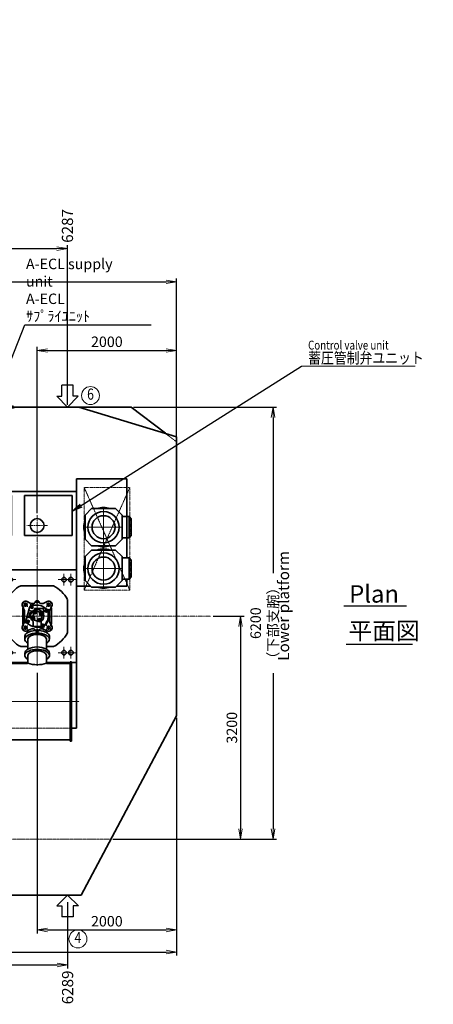
# Model space of a CAD drawing. Extents: x -185509 to 9444, y 0 to 37483.
# Drawn here: x -6072 to -140, y 23358 to 37483 of the extents above; entities that cross this region are included whole.
import ezdxf
from ezdxf.enums import TextEntityAlignment as Align

# ---------------------------------------------------------------- set-up
doc = ezdxf.new("R2010")
doc.units = 0
doc.header["$LTSCALE"] = 5
for name, pattern in [('CENTER', [2, 1.25, -0.25, 0.25, -0.25]), ('DASHED', [0.75, 0.5, -0.25]), ('PHANTOM', [2.5, 1.25, -0.25, 0.25, -0.25, 0.25, -0.25])]:
    doc.linetypes.add(name, pattern=pattern)
doc.layers.get('0').update_dxf_attribs({"color": 255, "linetype": 'CONTINUOUS'})
doc.layers.get('Defpoints').update_dxf_attribs({"color": 8, "linetype": 'CONTINUOUS'})
for name, color, linetype, lineweight in [('CENT001', 2, 'CENTER', 18), ('DASH001', 2, 'DASHED', 18), ('DIM001', 255, 'CONTINUOUS', 18), ('LINE002', 4, 'CONTINUOUS', 35), ('PHAN001', 1, 'PHANTOM', 18), ('TXT001', 7, 'CONTINUOUS', 18), ('TXT002', 4, 'CONTINUOUS', 35), ('WAKU002', 2, 'CONTINUOUS', 18)]:
    doc.layers.add(name, color=color, linetype=linetype, lineweight=lineweight)
doc.layers.add('KIGOU', color=4, linetype='CONTINUOUS')
doc.layers.add('VIEW001', color=252, linetype='CONTINUOUS', plot=False)
doc.styles.add('Dim_std', font='simplex.shx', dxfattribs={"width": 0.8, "bigfont": 'extfont.shx'})
doc.styles.get("Standard").update_dxf_attribs({"font": 'simplex.shx', "width": 0.85, "bigfont": 'extfont.shx'})
doc.styles.add('txt', font='simplex.shx', dxfattribs={"width": 0.9, "bigfont": 'extfont.shx'})
doc.dimstyles.new('S1-50', dxfattribs={"dimscale": 50, "dimtxt": 3, "dimasz": 3, "dimexe": 1, "dimexo": 0.6, "dimgap": 1, "dimtad": 3, "dimzin": 9, "dimdsep": 46, "dimtxsty": 'txt', "dimblk1": 'OPEN', "dimblk2": 'OPEN', "dimsah": 1, "dimcen": 0, "dimclrd": 255, "dimclrt": 255, "dimazin": 2, "dimtfac": 1, "dimtmove": 0, "dimatfit": 0, "dimldrblk": 'OPEN', "dimfxl": 1, "dimtfill": 1, "dimtolj": 1, "dimtzin": 0, "dimarcsym": 0})
doc.dimstyles.new('S1-50(累進)', dxfattribs={"dimscale": 50, "dimtxt": 3.2, "dimasz": 3, "dimexe": 1, "dimexo": 0.6, "dimgap": 1, "dimtad": 3, "dimjust": 4, "dimdec": 3, "dimdsep": 46, "dimtxsty": 'Dim_std', "dimblk1": 'NONE', "dimblk2": 'OPEN', "dimsah": 1, "dimcen": 0, "dimclrd": 256, "dimclre": 256, "dimclrt": 256, "dimadec": 3, "dimazin": 2, "dimtfac": 1, "dimtdec": 3, "dimtmove": 0, "dimatfit": 0, "dimldrblk": 'OPEN', "dimfxl": 1, "dimtolj": 1, "dimtzin": 0, "dimarcsym": 0})

# ---------------------------------------------------------------- blocks, each defined once
blk = doc.blocks.new('_OPEN')
at = {"color": 0, "linetype": 'ByBlock'}
for p, q in [((-1, 0.167), (0, 0)), ((0, 0), (-1, -0.167)), ((0, 0), (-1, 0))]:
    blk.add_line(p, q, dxfattribs=at)
blk = doc.blocks.new('*D25')
at = {"layer": 'Defpoints', "color": 0, "ltscale": 0.5, "transparency": 16777216}
for p in [(-3822, 32738), (-3822, 31426), (-5822, 30375)]:
    blk.add_point(p, dxfattribs=at)
at = {"layer": 'DIM001', "color": 0, "lineweight": -2, "ltscale": 0.5, "transparency": 16777216}
for p, q in [((-5822, 30405), (-5822, 32788)), ((-3822, 31456), (-3822, 32788))]:
    blk.add_line(p, q, dxfattribs=at)
at = {"layer": 'DIM001', "color": 255, "lineweight": -2, "ltscale": 0.5, "transparency": 16777216}
blk.add_line((-5672, 32738), (-3972, 32738), dxfattribs=at)
at = {"layer": 'DIM001', "color": 255, "lineweight": -2, "ltscale": 0.5, "transparency": 16777216, "xscale": 150, "yscale": 150, "zscale": 150, "rotation": 180}
blk.add_blockref('_OPEN', (-5822, 32738), dxfattribs=at)
at = {"layer": 'DIM001', "color": 255, "lineweight": -2, "ltscale": 0.5, "transparency": 16777216, "xscale": 150, "yscale": 150, "zscale": 150}
blk.add_blockref('_OPEN', (-3822, 32738), dxfattribs=at)
at = {"layer": 'DIM001', "color": 255, "ltscale": 0.5, "transparency": 16777216, "insert": (-4822, 32863), "char_height": 150, "attachment_point": 5, "style": 'Dim_std', "bg_fill": 3, "box_fill_scale": 1.1, "bg_fill_color": 9, "bg_fill_true_color": 13158600, "bg_fill_transparency": 0}
blk.add_mtext('\\A1;2000', dxfattribs=at)
blk = doc.blocks.new('*D39')
at = {"layer": 'Defpoints', "color": 0, "ltscale": 0.5, "transparency": 16777216}
for p in [(-3329, 28926), (-4764, 25726), (-2904, 25726)]:
    blk.add_point(p, dxfattribs=at)
at = {"layer": 'DIM001', "color": 0, "lineweight": -2, "ltscale": 0.5, "transparency": 16777216}
for p, q in [((-3299, 28926), (-2854, 28926)), ((-4734, 25726), (-2854, 25726))]:
    blk.add_line(p, q, dxfattribs=at)
at = {"layer": 'DIM001', "color": 255, "lineweight": -2, "ltscale": 0.5, "transparency": 16777216}
blk.add_line((-2904, 28776), (-2904, 25876), dxfattribs=at)
at = {"layer": 'DIM001', "color": 255, "lineweight": -2, "ltscale": 0.5, "transparency": 16777216, "xscale": 150, "yscale": 150, "zscale": 150}
for p, rotation in [((-2904, 28926), 90), ((-2904, 25726), 270)]:
    blk.add_blockref('_OPEN', p, dxfattribs=dict(at, rotation=rotation))
at = {"layer": 'DIM001', "color": 255, "ltscale": 0.5, "transparency": 16777216, "insert": (-3029, 27326), "char_height": 150, "attachment_point": 5, "rotation": 90, "style": 'Dim_std', "bg_fill": 3, "box_fill_scale": 1.1, "bg_fill_color": 9, "bg_fill_true_color": 13158600, "bg_fill_transparency": 0}
blk.add_mtext('\\A1;3200', dxfattribs=at)
blk = doc.blocks.new('*D40')
at = {"layer": 'Defpoints', "color": 0, "ltscale": 0.5, "transparency": 16777216}
for p in [(-4472, 31926), (-4764, 25726), (-2438, 25726)]:
    blk.add_point(p, dxfattribs=at)
at = {"layer": 'DIM001', "color": 0, "lineweight": -2, "ltscale": 0.5, "transparency": 16777216}
for p, q in [((-4442, 31926), (-2388, 31926)), ((-4734, 25726), (-2388, 25726))]:
    blk.add_line(p, q, dxfattribs=at)
at = {"layer": 'DIM001', "color": 255, "lineweight": -2, "ltscale": 0.5, "transparency": 16777216}
blk.add_line((-2438, 31776), (-2438, 25876), dxfattribs=at)
at = {"layer": 'DIM001', "color": 255, "lineweight": -2, "ltscale": 0.5, "transparency": 16777216, "xscale": 150, "yscale": 150, "zscale": 150}
for p, rotation in [((-2438, 31926), 90), ((-2438, 25726), 270)]:
    blk.add_blockref('_OPEN', p, dxfattribs=dict(at, rotation=rotation))
at = {"layer": 'DIM001', "color": 255, "ltscale": 0.5, "transparency": 16777216, "insert": (-2563, 28826), "char_height": 150, "attachment_point": 5, "rotation": 90, "style": 'Dim_std', "bg_fill": 3, "box_fill_scale": 1.1, "bg_fill_color": 9, "bg_fill_true_color": 13158600, "bg_fill_transparency": 0}
blk.add_mtext('\\A1;6200 （下部支腕）', dxfattribs=at)
blk = doc.blocks.new('*D46')
at = {"layer": 'Defpoints', "color": 0, "ltscale": 0.5, "transparency": 16777216}
for p in [(-5822, 28142), (-3822, 27497), (-3822, 24425)]:
    blk.add_point(p, dxfattribs=at)
at = {"layer": 'DIM001', "color": 0, "lineweight": -2, "ltscale": 0.5, "transparency": 16777216}
for p, q in [((-5822, 28112), (-5822, 24375)), ((-3822, 27467), (-3822, 24375))]:
    blk.add_line(p, q, dxfattribs=at)
at = {"layer": 'DIM001', "color": 255, "lineweight": -2, "ltscale": 0.5, "transparency": 16777216}
blk.add_line((-5672, 24425), (-3972, 24425), dxfattribs=at)
at = {"layer": 'DIM001', "color": 255, "lineweight": -2, "ltscale": 0.5, "transparency": 16777216, "xscale": 150, "yscale": 150, "zscale": 150, "rotation": 180}
blk.add_blockref('_OPEN', (-5822, 24425), dxfattribs=at)
at = {"layer": 'DIM001', "color": 255, "lineweight": -2, "ltscale": 0.5, "transparency": 16777216, "xscale": 150, "yscale": 150, "zscale": 150}
blk.add_blockref('_OPEN', (-3822, 24425), dxfattribs=at)
at = {"layer": 'DIM001', "color": 255, "ltscale": 0.5, "transparency": 16777216, "insert": (-4822, 24550), "char_height": 150, "attachment_point": 5, "style": 'Dim_std', "bg_fill": 3, "box_fill_scale": 1.1, "bg_fill_color": 9, "bg_fill_true_color": 13158600, "bg_fill_transparency": 0}
blk.add_mtext('\\A1;2000', dxfattribs=at)
blk = doc.blocks.new('*D47')
at = {"layer": 'Defpoints', "color": 0, "ltscale": 0.5, "transparency": 16777216}
for p in [(-3822, 27497), (-12072, 26922), (-3822, 24108)]:
    blk.add_point(p, dxfattribs=at)
at = {"layer": 'DIM001', "color": 0, "lineweight": -2, "ltscale": 0.5, "transparency": 16777216}
for p, q in [((-3822, 27467), (-3822, 24058)), ((-12072, 26892), (-12072, 24058))]:
    blk.add_line(p, q, dxfattribs=at)
at = {"layer": 'DIM001', "color": 255, "lineweight": -2, "ltscale": 0.5, "transparency": 16777216}
blk.add_line((-11922, 24108), (-3972, 24108), dxfattribs=at)
at = {"layer": 'DIM001', "color": 255, "lineweight": -2, "ltscale": 0.5, "transparency": 16777216, "xscale": 150, "yscale": 150, "zscale": 150, "rotation": 180}
blk.add_blockref('_OPEN', (-12072, 24108), dxfattribs=at)
at = {"layer": 'DIM001', "color": 255, "lineweight": -2, "ltscale": 0.5, "transparency": 16777216, "xscale": 150, "yscale": 150, "zscale": 150}
blk.add_blockref('_OPEN', (-3822, 24108), dxfattribs=at)
at = {"layer": 'DIM001', "color": 255, "ltscale": 0.5, "transparency": 16777216, "insert": (-6980, 24233), "char_height": 150, "attachment_point": 5, "style": 'Dim_std', "bg_fill": 3, "box_fill_scale": 1.1, "bg_fill_color": 9, "bg_fill_true_color": 13158600, "bg_fill_transparency": 0}
blk.add_mtext('\\A1;8250 （下部支腕）', dxfattribs=at)
blk = doc.blocks.new('*D48')
at = {"layer": 'Defpoints', "color": 0, "ltscale": 0.5, "transparency": 16777216}
for p in [(-3822, 33722), (-3822, 31426), (-11972, 31076)]:
    blk.add_point(p, dxfattribs=at)
at = {"layer": 'DIM001', "color": 0, "lineweight": -2, "ltscale": 0.5, "transparency": 16777216}
for p, q in [((-11972, 31106), (-11972, 33772)), ((-3822, 31456), (-3822, 33772))]:
    blk.add_line(p, q, dxfattribs=at)
at = {"layer": 'DIM001', "color": 255, "lineweight": -2, "ltscale": 0.5, "transparency": 16777216}
blk.add_line((-11822, 33722), (-3972, 33722), dxfattribs=at)
at = {"layer": 'DIM001', "color": 255, "lineweight": -2, "ltscale": 0.5, "transparency": 16777216, "xscale": 150, "yscale": 150, "zscale": 150, "rotation": 180}
blk.add_blockref('_OPEN', (-11972, 33722), dxfattribs=at)
at = {"layer": 'DIM001', "color": 255, "lineweight": -2, "ltscale": 0.5, "transparency": 16777216, "xscale": 150, "yscale": 150, "zscale": 150}
blk.add_blockref('_OPEN', (-3822, 33722), dxfattribs=at)
at = {"layer": 'DIM001', "color": 255, "ltscale": 0.5, "transparency": 16777216, "insert": (-8022, 33847), "char_height": 150, "attachment_point": 5, "style": 'txt', "bg_fill": 3, "box_fill_scale": 1.1, "bg_fill_color": 9, "bg_fill_true_color": 13158600, "bg_fill_transparency": 0}
blk.add_mtext('\\A1;8250 （上部支腕）', dxfattribs=at)
blk = doc.blocks.new('A$C7E24254B')
at = {"layer": 'CENT001'}
for p, q in [((50, -752), (50, 712)), ((920, -714), (920, 712)), ((1790, -714), (1790, 712)), ((1790, -714), (1790, 712)), ((2660, -714), (2660, 712)), ((3530, -714), (3530, 712)), ((4400, -714), (4400, 712)), ((-435, 442), (-435, 606)), ((-335, 442), (-335, 606)), ((435, 442), (435, 606)), ((535, 442), (535, 606)), ((1305, 442), (1305, 606)), ((1405, 442), (1405, 606)), ((2175, 442), (2175, 606)), ((2275, 442), (2275, 606)), ((3045, 442), (3045, 606)), ((3145, 442), (3145, 606)), ((3915, 442), (3915, 606)), ((4015, 442), (4015, 606)), ((4785, 442), (4785, 606)), ((4885, 442), (4885, 606)), ((-518, 524), (-253, 524)), ((352, 524), (617, 524)), ((1222, 524), (1487, 524)), ((2092, 524), (2357, 524)), ((2962, 524), (3227, 524)), ((3832, 524), (4097, 524)), ((4702, 524), (4967, 524)), ((-518, -524), (-253, -524)), ((-435, -606), (-435, -442)), ((-335, -606), (-335, -442)), ((352, -524), (617, -524)), ((435, -606), (435, -442)), ((535, -606), (535, -442)), ((1222, -524), (1487, -524)), ((1305, -606), (1305, -442)), ((1405, -606), (1405, -442)), ((2092, -524), (2357, -524)), ((2175, -606), (2175, -442)), ((2275, -606), (2275, -442)), ((2962, -524), (3227, -524)), ((3045, -606), (3045, -442)), ((3145, -606), (3145, -442)), ((3832, -524), (4097, -524)), ((3915, -606), (3915, -442)), ((4015, -606), (4015, -442)), ((4702, -524), (4967, -524)), ((4785, -606), (4785, -442)), ((4885, -606), (4885, -442)), ((-716, -1225), (5004, -1225))]:
    blk.add_line(p, q, dxfattribs=at)
at = {"layer": 'DASH001'}
blk.add_line((-565, -1605), (4925, -1605), dxfattribs=at)
at = {"layer": 'LINE002', "ltscale": 0.5}
for p, q in [((-565, 665), (4965, 665)), ((-565, -1605), (-565, 665)), ((-565, 665), (4965, 665)), ((4965, -1605), (4965, 665)), ((-186, 436), (286, 436)), ((684, 436), (1156, 436)), ((1554, 436), (2026, 436)), ((2424, 436), (2896, 436)), ((3294, 436), (3766, 436)), ((4164, 436), (4636, 436)), ((-379, -249), (-379, 249)), ((484, -240), (484, 236)), ((491, -249), (491, 249)), ((1354, -240), (1354, 236)), ((1361, -249), (1361, 249)), ((2224, -240), (2224, 236)), ((2231, -249), (2231, 249)), ((3094, -240), (3094, 236)), ((3101, -249), (3101, 249)), ((3964, -240), (3964, 236)), ((3971, -249), (3971, 249)), ((4834, -240), (4834, 236)), ((-126, -288), (-126, -331)), ((-84, -473), (-84, -331)), ((184, -473), (184, -331)), ((226, -288), (226, -331)), ((744, -288), (744, -331)), ((786, -473), (786, -331)), ((1054, -473), (1054, -331)), ((1096, -288), (1096, -331)), ((1614, -288), (1614, -331)), ((1656, -473), (1656, -331)), ((1924, -473), (1924, -331)), ((1966, -288), (1966, -331)), ((2484, -288), (2484, -331)), ((2526, -473), (2526, -331)), ((2794, -473), (2794, -331)), ((2836, -288), (2836, -331)), ((3354, -288), (3354, -331)), ((3396, -473), (3396, -331)), ((3664, -473), (3664, -331)), ((3706, -288), (3706, -331)), ((4224, -288), (4224, -331)), ((4266, -473), (4266, -331)), ((4534, -473), (4534, -331)), ((4576, -288), (4576, -331)), ((-186, -436), (-84, -436)), ((-126, -530), (-126, -564)), ((-84, -677), (-84, -564)), ((184, -436), (286, -436)), ((184, -677), (184, -564)), ((226, -530), (226, -564)), ((684, -436), (786, -436)), ((744, -530), (744, -564)), ((786, -677), (786, -564)), ((1054, -436), (1156, -436)), ((1054, -677), (1054, -564)), ((1096, -530), (1096, -564)), ((1554, -436), (1656, -436)), ((1614, -530), (1614, -564)), ((1656, -677), (1656, -564)), ((1924, -436), (2026, -436)), ((1924, -677), (1924, -564)), ((1966, -530), (1966, -564)), ((2424, -436), (2526, -436)), ((2484, -530), (2484, -564)), ((2526, -677), (2526, -564)), ((2794, -436), (2896, -436)), ((2794, -677), (2794, -564)), ((2836, -530), (2836, -564)), ((3294, -436), (3396, -436)), ((3354, -530), (3354, -564)), ((3396, -677), (3396, -564)), ((3664, -436), (3766, -436)), ((3664, -677), (3664, -564)), ((3706, -530), (3706, -564)), ((4164, -436), (4266, -436)), ((4224, -530), (4224, -564)), ((4266, -677), (4266, -564)), ((4534, -436), (4636, -436)), ((4534, -677), (4534, -564)), ((4576, -530), (4576, -564)), ((-565, -665), (-84, -665)), ((-494, -657), (-474, -657)), ((-474, -677), (-84, -677)), ((184, -665), (786, -665)), ((184, -677), (786, -677)), ((1054, -665), (1656, -665)), ((1054, -677), (1656, -677)), ((1924, -665), (1924, -665)), ((1924, -665), (2526, -665)), ((1924, -677), (1924, -677)), ((1924, -677), (2526, -677)), ((2794, -665), (3396, -665)), ((2794, -677), (3396, -677)), ((3664, -665), (4262, -665)), ((3664, -677), (4262, -677)), ((4534, -665), (4965, -665)), ((4534, -665), (4965, -665)), ((4534, -677), (4874, -677)), ((4534, -677), (4874, -677)), ((4894, -657), (4874, -657)), ((4894, -1605), (4965, -1605)), ((-494, -1793), (-474, -1793)), ((-474, -1773), (4874, -1773)), ((4894, -1793), (4874, -1793))]:
    blk.add_line(p, q, dxfattribs=at)
at = {"layer": 'LINE002'}
for p, q in [((-494, -657), (-494, -1793)), ((-474, -657), (-474, -1793)), ((4874, -657), (4874, -1793)), ((4894, -657), (4894, -1793))]:
    blk.add_line(p, q, dxfattribs=at)
at = {"layer": 'LINE002', "ltscale": 0.5}
for centre in [(-435, 524), (-335, 524), (435, 524), (535, 524), (1305, 524), (1405, 524), (2175, 524), (2275, 524), (3045, 524), (3145, 524), (3915, 524), (4015, 524), (4785, 524), (4885, 524), (-435, -524), (-335, -524), (435, -524), (535, -524), (1305, -524), (1405, -524), (2175, -524), (2275, -524), (3045, -524), (3145, -524), (3915, -524), (4015, -524), (4785, -524), (4885, -524)]:
    blk.add_circle(centre, 32.5, dxfattribs=at)
for centre, radius, start, end in [((50, 0), 496, 118.3528, 149.8735), ((50, 0), 496, 28.955, 61.6472), ((920, 0), 496, 118.3528, 149.8735), ((920, 0), 496, 28.955, 61.6472), ((1790, 0), 496, 118.3528, 149.8735), ((1790, 0), 496, 28.955, 61.6472), ((2660, 0), 496, 118.3528, 149.8735), ((2660, 0), 496, 28.955, 61.6472), ((3530, 0), 496, 118.3528, 149.8735), ((3530, 0), 496, 28.955, 61.6472), ((4400, 0), 496, 118.3528, 149.8735), ((4400, 0), 496, 28.955, 61.6472), ((50, 0), 496, 210.1265, 241.6472), ((50, 0), 496, 298.3528, 331.045), ((920, 0), 496, 210.1265, 241.6472), ((920, 0), 496, 298.3528, 331.045), ((1790, 0), 496, 210.1265, 241.6472), ((1790, 0), 496, 298.3528, 331.045), ((2660, 0), 496, 210.1265, 241.6472), ((2660, 0), 496, 298.3528, 331.045), ((3530, 0), 496, 210.1265, 241.6472), ((3530, 0), 496, 298.3528, 331.045), ((4400, 0), 496, 210.1265, 241.6472), ((4400, 0), 496, 298.3528, 331.045), ((50, -235), 461, 253.1191, 286.8809), ((920, -235), 461, 253.1191, 286.8809), ((1790, -235), 461, 253.1191, 286.8809), ((2660, -235), 461, 253.1191, 286.8809), ((3530, -235), 461, 253.1191, 286.8809), ((4400, -235), 461, 253.1191, 286.8809)]:
    blk.add_arc(centre, radius, start, end, dxfattribs=at)
for centre, major_axis, ratio, start_param, end_param in [((50, -331), (176, 0), 0.499795, 5.577803, 10.13016), ((50, -288), (-176, 0), 0.46928, 4.852521, 6.283185), ((50, -331), (-134, 0), 0.495346, 3.141593, 6.283185), ((50, -288), (-176, 0), 0.46928, 3.141593, 4.572257), ((920, -331), (176, 0), 0.499795, 5.577803, 10.13016), ((920, -288), (-176, 0), 0.46928, 4.852521, 6.283185), ((920, -331), (-134, 0), 0.495346, 3.141593, 6.283185), ((920, -288), (-176, 0), 0.46928, 3.141593, 4.572257), ((1790, -331), (176, 0), 0.499795, -0.705382, 3.846975), ((1790, -288), (-176, 0), 0.46928, 4.852521, 6.283185), ((1790, -331), (-134, 0), 0.495346, 3.141593, 6.283185), ((1790, -288), (-176, 0), 0.46928, 3.141593, 4.572257), ((2660, -331), (176, 0), 0.499795, -0.705382, 3.846975), ((2660, -288), (-176, 0), 0.46928, 4.852521, 6.283185), ((2660, -331), (-134, 0), 0.495346, 3.141593, 6.283185), ((2660, -288), (-176, 0), 0.46928, 3.141593, 4.572257), ((3530, -331), (176, 0), 0.499795, -0.705382, 3.846975), ((3530, -288), (-176, 0), 0.46928, 4.852521, 6.283185), ((3530, -331), (-134, 0), 0.495346, 3.141593, 6.283185), ((3530, -288), (-176, 0), 0.46928, 3.141593, 4.572257), ((4400, -331), (176, 0), 0.499795, -0.705382, 3.846975), ((4400, -288), (-176, 0), 0.46928, 4.852521, 6.283185), ((4400, -331), (-134, 0), 0.495346, 3.141593, 6.283185), ((4400, -288), (-176, 0), 0.46928, 3.141593, 4.572257), ((50, -564), (-176, 0), 0.49979, 2.48847, 6.953448), ((50, -530), (-176, 0), 0.49979, 3.141593, 6.283185), ((50, -564), (-134, 0), 0.495346, 3.141593, 6.283185), ((920, -564), (-176, 0), 0.49979, 2.48847, 6.953448), ((920, -530), (-176, 0), 0.49979, 3.141593, 6.283185), ((920, -564), (-134, 0), 0.495346, 3.141593, 6.283185), ((1790, -564), (-176, 0), 0.49979, 2.48847, 6.953448), ((1790, -530), (-176, 0), 0.49979, 3.141593, 6.283185), ((1790, -564), (-134, 0), 0.495346, 3.141593, 6.283185), ((2660, -564), (-176, 0), 0.49979, 2.48847, 6.953448), ((2660, -530), (-176, 0), 0.49979, 3.141593, 6.283185), ((2660, -564), (-134, 0), 0.495346, 3.141593, 6.283185), ((3530, -564), (-176, 0), 0.49979, 2.48847, 6.953448), ((3530, -530), (-176, 0), 0.49979, 3.141593, 6.283185), ((3530, -564), (-134, 0), 0.495346, 3.141593, 6.283185), ((4400, -564), (-176, 0), 0.49979, 2.48847, 6.953448), ((4400, -530), (-176, 0), 0.49979, 3.141593, 6.283185), ((4400, -564), (-134, 0), 0.495346, 3.141593, 6.283185)]:
    blk.add_ellipse(centre, major_axis=major_axis, ratio=ratio, start_param=start_param, end_param=end_param, dxfattribs=at)
blk = doc.blocks.new('A$C13DE3187')
at = {"layer": 'CENT001', "ltscale": 0.5}
for p, q in [((50, 1449), (50, 712)), ((920, 1449), (920, 712)), ((1790, 1449), (1790, 712)), ((2660, 1449), (2660, 712)), ((3530, 1449), (3530, 712)), ((4400, 1449), (4400, 712)), ((-99, 1300), (199, 1300)), ((771, 1300), (1069, 1300)), ((1641, 1300), (1939, 1300)), ((2511, 1300), (2809, 1300)), ((3381, 1300), (3679, 1300)), ((4251, 1300), (4549, 1300))]:
    blk.add_line(p, q, dxfattribs=at)
at = {"layer": 'LINE002'}
for p, q in [((-130, 1156), (-130, 1731)), ((552, 1731), (-130, 1731)), ((552, 1156), (552, 1731)), ((740, 1156), (740, 1731)), ((1422, 1731), (740, 1731)), ((1422, 1156), (1422, 1731)), ((1610, 1156), (1610, 1731)), ((2292, 1731), (1610, 1731)), ((2292, 1156), (2292, 1731)), ((2480, 1156), (2480, 1731)), ((3162, 1731), (2480, 1731)), ((3162, 1156), (3162, 1731)), ((3350, 1156), (3350, 1731)), ((4032, 1731), (3350, 1731)), ((4032, 1156), (4032, 1731)), ((4220, 1156), (4220, 1731)), ((4902, 1731), (4220, 1731)), ((4902, 1156), (4902, 1731)), ((552, 1156), (-130, 1156)), ((1422, 1156), (740, 1156)), ((2292, 1156), (1610, 1156)), ((3162, 1156), (2480, 1156)), ((4032, 1156), (3350, 1156)), ((4902, 1156), (4220, 1156))]:
    blk.add_line(p, q, dxfattribs=at)
at = {"layer": 'LINE002', "ltscale": 0.5}
blk.add_lwpolyline([(-565, 1789), (4965, 1789), (4965, 665), (-565, 665)], close=True, dxfattribs=at)
at = {"layer": 'LINE002'}
for centre in [(50, 1300), (920, 1300), (1790, 1300), (2660, 1300), (3530, 1300), (4400, 1300)]:
    blk.add_circle(centre, 99, dxfattribs=at)
blk = doc.blocks.new('A$C6002216C')
at = {"layer": 'CENT001', "ltscale": 0.5}
for p, q in [((-132, 132), (-198, 198)), ((0, -217), (0, 214)), ((132, 132), (198, 198)), ((-236, 0), (295, 0)), ((-200, -25), (-200, 25)), ((200, -25), (200, 25)), ((-198, -198), (-132, -132)), ((132, -132), (198, -198))]:
    blk.add_line(p, q, dxfattribs=at)
for start, end in [(123.4228, 146.5772), (33.4228, 56.5772), (213.4228, 236.5772), (303.4228, 326.5772)]:
    blk.add_arc((0, 0), 233, start, end, dxfattribs=at)
at = {"layer": 'LINE002', "ltscale": 0.5}
for p, q in [((-184, 88), (-210, 144)), ((-79, 180), (-144, 210)), ((-79, 180), (79, 180)), ((79, 180), (144, 210)), ((184, 88), (210, 144)), ((-180, 65), (-180, 69)), ((180, 65), (180, 69)), ((206, 134), (227, 134)), ((-184, -88), (-210, -144)), ((-180, -65), (-180, -69)), ((180, -65), (180, -69)), ((184, -88), (210, -144)), ((206, -134), (227, -134)), ((-79, -180), (-144, -210)), ((79, -180), (-79, -180)), ((79, -180), (144, -210))]:
    blk.add_line(p, q, dxfattribs=at)
for points in [[(4, 204), (-116, 204), (-116, 197)], [(-79, 180), (4, 180)], [(-4, 204), (116, 204), (116, 197)], [(4, -204), (-116, -204), (-116, -197)], [(-4, -204), (116, -204), (116, -197)]]:
    blk.add_lwpolyline(points, dxfattribs=at)
for centre, radius in [((-165, 165), 22), ((165, 165), 22), ((-200, 0), 10), ((200, 0), 10), ((-165, -165), 22), ((165, -165), 22)]:
    blk.add_circle(centre, radius, dxfattribs=at)
for centre, radius, start, end in [((-165, 165), 50, 65, 205), ((165, 165), 50, 335, 115), ((227, 152), 18, 270, 0), ((-200, 0), 25, 110.3544, 249.6456), ((-224, 65), 44, 290.3544, 0), ((-224, 69), 44, 0, 25), ((224, 69), 44, 155, 180), ((224, 65), 44, 180, 249.6456), ((200, 0), 25, 290.3544, 69.6456), ((-224, -65), 44, 0, 69.6456), ((-224, -69), 44, 335, 0), ((224, -65), 44, 110.3544, 180), ((224, -69), 44, 180, 205), ((227, -152), 18, 0, 90), ((-165, -165), 50, 155, 295), ((165, -165), 50, 245, 25)]:
    blk.add_arc(centre, radius, start, end, dxfattribs=at)
blk = doc.blocks.new('haikiben')
at = {"layer": 'CENT001'}
for p, q in [((-100, 173), (-60, 104)), ((-42, 72), (-21, 35)), ((72, 42), (36, 21)), ((173, 100), (104, 60)), ((-173, -100), (-104, -60)), ((-72, -42), (-36, -21)), ((42, -72), (21, -36)), ((100, -173), (60, -104))]:
    blk.add_line(p, q, dxfattribs=at)
blk.add_circle((0, 0), 62.5, dxfattribs=at)
for start, end in [(110.4898, 129.1851), (20.4898, 39.1851), (200.4898, 219.1851), (290.4898, 309.1851)]:
    blk.add_arc((0, 0), 154, start, end, dxfattribs=at)
at = {"layer": 'LINE002'}
for p, q in [((-107, 125), (-100, 143)), ((-87, 151), (-98, 133)), ((-67, 151), (-87, 151)), ((-78, 158), (-3, 160)), ((-56, 133), (-67, 151)), ((-107, 125), (-155, -55)), ((-118, 83), (-70, 71)), ((-98, 57), (-114, -1)), ((-98, 133), (-87, 115)), ((-86, 54), (-98, 57)), ((-87, 115), (-67, 115)), ((-67, 115), (-56, 133)), ((-49, 65), (-31, 75)), ((-49, 44), (-49, 65)), ((-49, 44), (-31, 33)), ((-39, 110), (-39, 93)), ((91, 110), (-39, 110)), ((-31, 75), (-13, 65)), ((-31, 33), (-13, 44)), ((-13, 65), (-13, 44)), ((44, 49), (33, 31)), ((33, 31), (44, 13)), ((44, 49), (65, 49)), ((65, 13), (44, 13)), ((65, 49), (75, 31)), ((75, 31), (65, 13)), ((146, 98), (83, 137)), ((91, 110), (91, 29)), ((133, 98), (115, 87)), ((115, 87), (115, 67)), ((115, 67), (133, 56)), ((151, 87), (133, 98)), ((133, 56), (151, 67)), ((151, 67), (151, 87)), ((158, 78), (160, 3)), ((-155, -55), (-158, -73)), ((-133, -56), (-151, -67)), ((-151, -67), (-151, -87)), ((-151, -87), (-133, -98)), ((-83, -137), (-146, -98)), ((-144, -13), (-96, -26)), ((-115, -67), (-133, -56)), ((-133, -98), (-115, -87)), ((-115, -87), (-115, -67)), ((-102, -4), (-114, -1)), ((-75, -31), (-65, -13)), ((-65, -49), (-75, -31)), ((-65, -13), (-44, -13)), ((-44, -49), (-65, -49)), ((-56, -84), (-56, -146)), ((-33, -31), (-44, -13)), ((-44, -49), (-33, -31)), ((31, -33), (13, -44)), ((13, -65), (13, -44)), ((31, -75), (13, -65)), ((49, -44), (31, -33)), ((49, -65), (31, -75)), ((49, -44), (49, -65)), ((56, -84), (56, -146)), ((67, -115), (56, -133)), ((56, -133), (67, -151)), ((87, -115), (67, -115)), ((98, -133), (87, -115)), ((87, -151), (98, -133)), ((137, -83), (98, -146)), ((117, -126), (127, -131)), ((127, -131), (182, -13)), ((131, -122), (127, -131)), ((182, -13), (163, -5)), ((182, -13), (182, -13)), ((56, -146), (-56, -146)), ((78, -158), (3, -160)), ((67, -151), (87, -151))]:
    blk.add_line(p, q, dxfattribs=at)
blk.add_lwpolyline([(-70, -1), (-80, -38), (-73, -50), (38, -80), (50, -73), (80, 38), (73, 50), (-38, 80), (-50, 73), (-60, 36)], dxfattribs=at)
for centre, radius in [((-77, 133), 17.9), ((-77, 133), 12), ((-77, 133), 10.5), ((-31, 54), 18), ((54, 31), 18), ((133, 77), 17.9), ((133, 77), 12), ((133, 77), 10.5), ((-133, -77), 12), ((-133, -77), 10.5), ((-54, -31), 18), ((31, -54), 18), ((77, -133), 17.9), ((77, -133), 12), ((77, -133), 10.5)]:
    blk.add_circle(centre, radius, dxfattribs=at)
for centre, radius, start, end in [((-77, 133), 25, 91.2377, 158.0932), ((0, 0), 160, 58.7623, 91.2377), ((0, 0), 95, 310.1998, 229.8002), ((-83, 64), 10, 255, 322.6072), ((-68, 80), 10, 255, 310.1501), ((-70, 19), 20, 269.4777, 60.5223), ((-49, 93), 10, 297.8181, 0), ((101, 29), 10, 180, 195.8657), ((0, 0), 160, 328.7623, 1.2377), ((133, 77), 25, 1.2377, 58.7623), ((0, 0), 160, 0.3224, 1.2377), ((166, 1), 6, 180.3224, 245), ((-133, -77), 25, 171.9068, 238.7623), ((-104, -14), 10, 7.3926, 75), ((-99, -36), 10, 19.8499, 75), ((0, 0), 160, 238.7623, 271.2377), ((-71, -84), 15, 0, 49.8002), ((71, -84), 15, 130.1998, 180), ((114, -132), 6, 65, 148.7623), ((77, -133), 25, 271.2377, 328.7623)]:
    blk.add_arc(centre, radius, start, end, dxfattribs=at)
at = {"layer": 'LINE002', "rotation": 270}
blk.add_blockref('A$C6002216C', (0, 0), dxfattribs=at)
blk = doc.blocks.new('arrow01')
at = {"layer": 'KIGOU', "color": 0}
for p, q in [((0, 0), (7.72, 7.72)), ((7.72, 7.72), (7.72, 4.07)), ((0, 0), (7.72, -7.72)), ((7.72, 4.07), (15.69, 4.07)), ((15.69, 4.07), (15.69, -4.07)), ((7.72, -4.07), (15.69, -4.07)), ((7.72, -7.72), (7.72, -4.07))]:
    blk.add_line(p, q, dxfattribs=at)
blk = doc.blocks.new('*D82')
at = {"layer": 'Defpoints', "color": 0, "ltscale": 0.5, "transparency": 16777216}
for p in [(-5385, 24856), (-11674, 23923), (-5385, 23923)]:
    blk.add_point(p, dxfattribs=at)
at = {"layer": 'DIM001', "lineweight": -2, "ltscale": 0.5, "transparency": 16777216}
for p, q in [((-5385, 24826), (-5385, 23873)), ((-11674, 23953), (-11674, 23973)), ((-11674, 23923), (-5535, 23923))]:
    blk.add_line(p, q, dxfattribs=at)
at = {"layer": 'DIM001', "lineweight": -2, "ltscale": 0.5, "transparency": 16777216, "xscale": 150, "yscale": 150, "zscale": 150}
blk.add_blockref('_OPEN', (-5385, 23923), dxfattribs=at)
at = {"layer": 'DIM001', "ltscale": 0.5, "transparency": 16777216, "insert": (-5385, 23601), "char_height": 160, "attachment_point": 5, "rotation": 90, "style": 'Dim_std'}
blk.add_mtext('\\A1;6289', dxfattribs=at)
blk = doc.blocks.new('_NONE')
blk = doc.blocks.new('SDFRGG')
at = {"layer": 'PHAN001', "ltscale": 0.5}
for p, q in [((-113071, 18664), (-113069, 18666)), ((-113071, 18641), (-113071, 18664)), ((-113059, 18664), (-113071, 18664)), ((-113070, 18642), (-113070, 18665)), ((-113061, 18666), (-113069, 18666)), ((-113069, 18666), (-113061, 18666)), ((-113065, 18666), (-113065, 18641)), ((-113059, 18664), (-113061, 18666)), ((-113059, 18642), (-113059, 18665)), ((-113059, 18641), (-113059, 18664)), ((-113075, 18634), (-113075, 18641)), ((-113054, 18641), (-113075, 18641)), ((-113074, 18633), (-113075, 18634)), ((-113056, 18633), (-113074, 18633)), ((-113059, 18642), (-113071, 18642)), ((-113070, 18642), (-113071, 18641)), ((-113070, 18634), (-113070, 18641)), ((-113059, 18642), (-113059, 18641)), ((-113059, 18634), (-113059, 18641)), ((-113056, 18633), (-113054, 18634)), ((-113054, 18634), (-113054, 18641))]:
    blk.add_line(p, q, dxfattribs=at)
for centre, radius, start, end in [((-113073, 18637), 3.9, 270, 314.6389), ((-113065, 18647), 13.8, 246.7196, 293.2804), ((-113056, 18637), 3.9, 225.3611, 270)]:
    blk.add_arc(centre, radius, start, end, dxfattribs=at)
blk = doc.blocks.new('A$C79C21D6B')
at = {"layer": 'CENT001', "ltscale": 0.5}
blk.add_line((0, 10), (0, -16), dxfattribs=at)
at = {"layer": 'DASH001', "ltscale": 0.5}
for p, q in [((-13, 0), (-13, -6)), ((13, 0), (13, -6))]:
    blk.add_line(p, q, dxfattribs=at)
at = {"layer": 'LINE002'}
for p, q in [((-30, 0), (-30, -6)), ((30, 0), (-30, 0)), ((30, 0), (30, -6)), ((30, -6), (-30, -6))]:
    blk.add_line(p, q, dxfattribs=at)
blk = doc.blocks.new('RTTYY')
at = {"layer": 'CENT001', "ltscale": 0.5}
for p, q in [((-112565, 18671), (-112565, 18625)), ((-111685, 18671), (-111685, 18625)), ((-112475, 18588), (-112475, 18563)), ((-112290, 18588), (-112290, 18563)), ((-112215, 18588), (-112215, 18563)), ((-112035, 18588), (-112035, 18563)), ((-111960, 18588), (-111960, 18563)), ((-111775, 18588), (-111775, 18563))]:
    blk.add_line(p, q, dxfattribs=at)
at = {"layer": 'DASH001', "ltscale": 0.5}
for p, q in [((-112572, 18647), (-112572, 18641)), ((-112557, 18647), (-112557, 18641)), ((-111692, 18647), (-111692, 18641)), ((-111677, 18647), (-111677, 18641)), ((-112519, 18586), (-112519, 18633)), ((-112504, 18578), (-112519, 18593)), ((-111739, 18578), (-112510, 18578)), ((-112482, 18578), (-112482, 18572)), ((-112467, 18578), (-112467, 18572)), ((-112460, 18572), (-112460, 18578)), ((-112297, 18578), (-112297, 18572)), ((-112282, 18578), (-112282, 18572)), ((-112222, 18578), (-112222, 18572)), ((-112207, 18578), (-112207, 18572)), ((-112042, 18578), (-112042, 18572)), ((-112027, 18578), (-112027, 18572)), ((-111967, 18578), (-111967, 18572)), ((-111952, 18578), (-111952, 18572)), ((-111790, 18572), (-111790, 18578)), ((-111782, 18578), (-111782, 18572)), ((-111767, 18578), (-111767, 18572)), ((-111746, 18578), (-111731, 18593)), ((-111731, 18586), (-111731, 18633))]:
    blk.add_line(p, q, dxfattribs=at)
for centre, radius, start, end in [((-112523, 18633), 4, 0, 90), ((-112510, 18586), 8.5, 180, 270), ((-112464, 18574), 4, 0, 90), ((-111786, 18574), 4, 90, 180), ((-111739, 18586), 8.5, 270, 0), ((-111727, 18633), 4, 90, 180)]:
    blk.add_arc(centre, radius, start, end, dxfattribs=at)
at = {"layer": 'LINE002'}
for p, q in [((-112590, 18647), (-112525, 18647)), ((-112590, 18647), (-112590, 18645)), ((-112525, 18647), (-112525, 18582)), ((-111725, 18647), (-111725, 18582)), ((-111660, 18647), (-111725, 18647)), ((-111660, 18647), (-111660, 18645)), ((-112586, 18641), (-112539, 18641)), ((-112531, 18632), (-112531, 18586)), ((-112527, 18582), (-112525, 18582)), ((-112525, 18572), (-112525, 18637)), ((-111725, 18637), (-112525, 18637)), ((-111725, 18572), (-112525, 18572)), ((-111725, 18572), (-111725, 18637)), ((-111723, 18582), (-111725, 18582)), ((-111719, 18632), (-111719, 18586)), ((-111664, 18641), (-111710, 18641))]:
    blk.add_line(p, q, dxfattribs=at)
for centre, radius, start, end in [((-112586, 18645), 4, 180, 270), ((-112539, 18632), 8.5, 0, 90), ((-112527, 18586), 4, 180, 270), ((-111723, 18586), 4, 270, 0), ((-111710, 18632), 8.5, 90, 180), ((-111664, 18645), 4, 270, 0)]:
    blk.add_arc(centre, radius, start, end, dxfattribs=at)
at = {"layer": 'DIM001', "ltscale": 0.5}
for p in [(-103521, 24194), (-112325, 18608), (-111925, 18608)]:
    blk.add_blockref('A$C79C21D6B', p, dxfattribs=at)
at = {"layer": 'DIM001'}
blk.add_blockref('SDFRGG', (500, 0), dxfattribs=at)
at = {"layer": 'DIM001', "xscale": -1}
blk.add_blockref('SDFRGG', (-224749, 0), dxfattribs=at)
blk = doc.blocks.new('D88')
at = {"layer": 'DIM001'}
blk.add_blockref('RTTYY', (0, 0), dxfattribs=at)
blk = doc.blocks.new('*D209')
at = {"layer": 'Defpoints', "color": 0, "ltscale": 0.5, "transparency": 16777216}
for p in [(-11674, 34236), (-5387, 34199), (-5387, 31926)]:
    blk.add_point(p, dxfattribs=at)
at = {"layer": 'DIM001', "lineweight": -2, "ltscale": 0.5, "transparency": 16777216}
for p, q in [((-11674, 34206), (-11674, 34149)), ((-11674, 34199), (-5537, 34199)), ((-5387, 31956), (-5387, 34249))]:
    blk.add_line(p, q, dxfattribs=at)
at = {"layer": 'DIM001', "lineweight": -2, "ltscale": 0.5, "transparency": 16777216, "xscale": 150, "yscale": 150, "zscale": 150}
blk.add_blockref('_OPEN', (-5387, 34199), dxfattribs=at)
at = {"layer": 'DIM001', "ltscale": 0.5, "transparency": 16777216, "insert": (-5387, 34525), "char_height": 160, "attachment_point": 5, "rotation": 90, "style": 'Dim_std'}
blk.add_mtext('\\A1;6287', dxfattribs=at)

msp = doc.modelspace()

# ---------------------------------------------------------------- linework, layer by layer
at = {"layer": 'KIGOU', "color": 2, "linetype": 'Continuous'}
for p, q in [((-1421.6905, 29077.1268), (-523.9421, 29077.1268)), ((-1388.3352, 28526.157), (-438.916, 28526.157))]:
    msp.add_line(p, q, dxfattribs=at)
at = {"layer": 'LINE002'}
for p, q in [((-5135.2656, 30031.3397), (-5041.5156, 29937.5897)), ((-5041.5156, 29875.0897), (-5135.2656, 29781.3397)), ((-5135.2656, 29437.5897), (-5135.2656, 29781.3397)), ((-5135.2656, 29437.5897), (-5041.5156, 29343.8398)), ((-5054.0106, 29356.3397), (-5257.1405, 29356.3397))]:
    msp.add_line(p, q, dxfattribs=at)
at = {"layer": 'LINE002', "ltscale": 0.5}
msp.add_line((-10772.1445, 24926.4648), (-5190.3069, 24926.4648), dxfattribs=at)
at = {"layer": 'LINE002', "extrusion": (0, 0, -1)}
for centre, start, end in [((4869.6406, 30203.2147), 340.813125, 19.192501), ((4869.6406, 30203.2147), 270, 289.192499), ((4869.6406, 29609.4647), 340.813125, 19.192501), ((4869.6406, 29609.4647), 270, 289.192499)]:
    msp.add_arc(centre, 281.25, start, end, dxfattribs=at)
at = {"layer": 'TXT001', "linetype": 'ByBlock'}
msp.add_line((-398.2042, 32511.1556), (-2028.5156, 32511.1556), dxfattribs=at)

# ---------------------------------------------------------------- block references
at = {"layer": 'WAKU002'}
msp.add_blockref('haikiben', (-5822.1405, 28926.4648), dxfattribs=at)

# ---------------------------------------------------------------- texts
at = {"layer": 'DIM001', "ltscale": 0.5, "style": 'Dim_std', "width": 0.8}
msp.add_text('Control valve unit', height=128, dxfattribs=at).set_placement((-1936.0882, 32750.8562))
at = {"layer": 'DIM001', "ltscale": 0.5, "insert": (-5981.8757, 33154.4184), "char_height": 150, "attachment_point": 7, "style": 'Dim_std'}
msp.add_mtext('\\A1;A-ECL supply unit\\PA-ECL ｻﾌﾟﾗｲﾕﾆｯﾄ', dxfattribs=at)
at = {"layer": 'TXT001', "linetype": 'ByBlock', "width": 0.844962}
msp.add_text('蓄圧管制弁ユニット', height=160, dxfattribs=at).set_placement((-1936.1171, 32551.1556))
at = {"layer": 'TXT002', "ltscale": 0.5}
for s, p in [('Plan', (-1345.6879, 29121.1506)), ('平面図', (-1358.0247, 28590.845))]:
    msp.add_text(s, height=250, dxfattribs=at).set_placement(p)

# ---------------------------------------------------------------- dimensions: what is measured, and where the dimension line sits
at = {"layer": 'DIM001', "ltscale": 0.5}
dim = msp.add_linear_dim(base=(-3822.1405, 32738.3079), p1=(-5822.1405, 30375.4648), p2=(-3822.1405, 31426.4648), dimstyle='S1-50', override={"dimtxsty": 'Dim_std'}, dxfattribs=at)
dim.commit()
dim.dimension.update_dxf_attribs({"geometry": '*D25', "text_midpoint": (-4822.1405, 32863.3079)})
dim = msp.add_linear_dim(base=(-2903.768, 25726.4648), p1=(-3328.5342, 28926.4648), p2=(-4764.4977, 25726.4648), angle=90, dimstyle='S1-50', override={"dimtxsty": 'Dim_std'}, dxfattribs=at)
dim.commit()
dim.dimension.update_dxf_attribs({"geometry": '*D39', "text_midpoint": (-3028.768, 27326.4648)})

# ---------------------------------------------------------------- next in the draw order: linework, layer by layer
at = {"layer": 'CENT001'}
msp.add_line((-4869.6406, 29339.4647), (-4869.6406, 30473.2146), dxfattribs=at)
at = {"layer": 'CENT001', "ltscale": 0.5}
msp.add_line((-4869.6406, 29423.3397), (-4869.6406, 30356.8134), dxfattribs=at)
at = {"layer": 'LINE002', "ltscale": 0.5}
msp.add_line((-5257.1405, 30898.2485), (-5257.1405, 30715.4648), dxfattribs=at)
at = {"layer": 'LINE002'}
for p in [(-5041.5156, 30468.8396), (-5135.2656, 30031.3397)]:
    msp.add_line(p, (-5135.2656, 30375.0896), dxfattribs=at)

# ---------------------------------------------------------------- next in the draw order: block references
at = {"layer": 'WAKU002', "ltscale": 0.5}
msp.add_blockref('A$C13DE3187', (-10222.1445, 28926.4648), dxfattribs=at)

# ---------------------------------------------------------------- next in the draw order: dimensions: what is measured, and where the dimension line sits
at = {"layer": 'DIM001', "ltscale": 0.5}
dim = msp.add_linear_dim(base=(-2437.8689, 25726.4648), p1=(-4472.1405, 31926.4648), p2=(-4764.4977, 25726.4648), angle=90, text='<> （下部支腕）', dimstyle='S1-50', override={"dimtxsty": 'Dim_std'}, dxfattribs=at)
dim.commit()
dim.dimension.update_dxf_attribs({"geometry": '*D40', "text_midpoint": (-2562.8689, 28826.4648)})

# ---------------------------------------------------------------- next in the draw order: linework, layer by layer
at = {"layer": 'CENT001'}
for p, q in [((-5139.6406, 30203.2147), (-4599.6406, 30203.2147)), ((-5139.6406, 29609.4647), (-4599.6406, 29609.4647))]:
    msp.add_line(p, q, dxfattribs=at)
at = {"layer": 'CENT001', "ltscale": 0.5}
msp.add_line((-13212.7112, 28926.4648), (-3328.5342, 28926.4648), dxfattribs=at)
at = {"layer": 'LINE002', "ltscale": 0.5}
for p, q in [((-11122.1406, 31926.4648), (-4472.1405, 31926.4648)), ((-4537.1406, 30715.4647), (-4537.1406, 30054.5896))]:
    msp.add_line(p, q, dxfattribs=at)
at = {"layer": 'LINE002'}
for p, q in [((-5257.1405, 30898.2485), (-4537.1406, 30898.2485)), ((-4537.1406, 30898.2485), (-4537.1406, 30355.0725)), ((-5041.5156, 30468.8396), (-4697.7656, 30468.8396)), ((-4604.0156, 30375.0896), (-4697.7656, 30468.8396)), ((-4604.0156, 30375.0896), (-4604.0156, 30031.3397)), ((-4604.0156, 30355.0896), (-4504.0156, 30355.0896)), ((-4504.0156, 30051.3397), (-4504.0156, 30355.0896)), ((-4504.0156, 30355.0896), (-4472.7656, 30323.8397)), ((-4472.7656, 30323.8397), (-4472.7656, 30082.5897)), ((-4697.7656, 29937.5897), (-4604.0156, 30031.3397)), ((-4604.0156, 30051.3397), (-4504.0156, 30051.3397)), ((-4537.1406, 30051.3603), (-4537.1406, 29761.3529)), ((-4504.0156, 30051.3397), (-4472.7656, 30082.5897)), ((-4697.7656, 29937.5897), (-5041.5156, 29937.5897)), ((-5041.5156, 29875.0897), (-4697.7656, 29875.0897)), ((-4604.0156, 29781.3397), (-4697.7656, 29875.0897)), ((-4604.0156, 29781.3397), (-4604.0156, 29437.5897)), ((-4604.0156, 29761.3397), (-4504.0156, 29761.3397)), ((-4504.0156, 29761.3397), (-4472.7656, 29730.0897)), ((-4504.0156, 29457.5897), (-4504.0156, 29761.3397)), ((-4472.7656, 29730.0897), (-4472.7656, 29488.8397)), ((-4697.7656, 29343.8398), (-4604.0156, 29437.5897)), ((-4604.0156, 29457.5897), (-4504.0156, 29457.5897)), ((-4537.1406, 29457.6135), (-4537.1406, 29356.3397)), ((-4504.0156, 29457.5897), (-4472.7656, 29488.8397)), ((-4697.7656, 29343.8398), (-5041.5156, 29343.8398)), ((-4537.1406, 29356.3397), (-4685.2694, 29356.3397))]:
    msp.add_line(p, q, dxfattribs=at)
at = {"layer": 'LINE002', "extrusion": (0, 0, -1)}
for centre in [(4869.6406, 30203.2147), (4869.6406, 29609.4647)]:
    msp.add_circle(centre, 225, dxfattribs=at)
at = {"layer": 'LINE002'}
for centre in [(-4869.6406, 30203.2147), (-4869.6406, 29609.4647)]:
    msp.add_circle(centre, 165, dxfattribs=at)
at = {"layer": 'LINE002', "extrusion": (0, 0, -1)}
for centre, start, end in [((4869.6406, 30203.2147), 70.813125, 109.186878), ((4869.6406, 29609.4647), 70.813125, 109.186878), ((4869.6406, 30203.2147), 250.807501, 270), ((4869.6406, 29609.4647), 250.807501, 270)]:
    msp.add_arc(centre, 281.25, start, end, dxfattribs=at)
at = {"layer": 'PHAN001', "ltscale": 0.5}
for p, q in [((-4492.2217, 29298.1396), (-5148.2217, 30774.1396)), ((-4492.2217, 30774.1396), (-5148.2217, 29298.1396))]:
    msp.add_line(p, q, dxfattribs=at)
msp.add_lwpolyline([(-5148.2217, 30774.1396), (-4492.2217, 30774.1396), (-4492.2217, 29298.1396), (-5148.2217, 29298.1396)], close=True, dxfattribs=at)

# ---------------------------------------------------------------- next in the draw order: texts
at = {"layer": 'DIM001', "ltscale": 0.5}
msp.add_text('Lower platform', height=160, rotation=90, dxfattribs=at).set_placement((-2208.0969, 28287.445))

# ---------------------------------------------------------------- next in the draw order: dimensions: what is measured, and where the dimension line sits
dim = msp.add_linear_dim(base=(-3822.1405, 24425.3442), p1=(-5822.1405, 28142.4804), p2=(-3822.1405, 27496.9428), dimstyle='S1-50', override={"dimtxsty": 'Dim_std'}, dxfattribs=at)
dim.commit()
dim.dimension.update_dxf_attribs({"geometry": '*D46', "text_midpoint": (-4822.1405, 24425.3442), "dimtype": 160})

# ---------------------------------------------------------------- next in the draw order: leaders
at = {"layer": 'DIM001', "ltscale": 0.5, "annotation_type": 0, "has_hookline": 1, "hookline_direction": 0, "text_width": 1612.5714}
msp.add_leader([(-6464.0533, 31926.4648), (-6000.0062, 33104.4184), (-5850.0062, 33104.4184)], dimstyle='S1-50', override={"dimtxsty": 'Dim_std', "dimclrd": 0, "dimclrt": 0}, dxfattribs=at)
at = {"layer": 'DIM001'}
msp.add_leader([(-5320.54, 30432.9561), (-2028.5156, 32511.1556)], dimstyle='S1-50', override={"dimgap": 1, "dimtad": 0}, dxfattribs=at)

# ---------------------------------------------------------------- next in the draw order: dimensions: what is measured, and where the dimension line sits
at = {"layer": 'DIM001', "ltscale": 0.5}
dim = msp.add_linear_dim(base=(-3822.1405, 24108.091), p1=(-12072.1445, 26921.6014), p2=(-3822.1405, 27496.9428), text='8250 （下部支腕）', dimstyle='S1-50', override={"dimdec": 1, "dimtxsty": 'Dim_std'}, dxfattribs=at)
dim.commit()
dim.dimension.update_dxf_attribs({"geometry": '*D47', "text_midpoint": (-6979.9876, 24108.091), "dimtype": 160})

# ---------------------------------------------------------------- next in the draw order: linework, layer by layer
at = {"layer": 'DASH001'}
msp.add_line((-6330.1448, 25726.4648), (-4764.4977, 25726.4648), dxfattribs=at)
at = {"layer": 'LINE002', "ltscale": 0.5}
for p, q in [((-3822.1405, 27496.9428), (-3822.1405, 31501.4648)), ((-5190.3069, 24926.4648), (-3822.1405, 27496.9428))]:
    msp.add_line(p, q, dxfattribs=at)
at = {"layer": 'WAKU002', "ltscale": 0.5}
msp.add_circle((-5236.2539, 24296.1748), 128.8628, dxfattribs=at)

# ---------------------------------------------------------------- next in the draw order: block references
at = {"layer": 'LINE002', "ltscale": 0.5, "xscale": 20, "yscale": 20, "zscale": 20, "rotation": 270}
msp.add_blockref('arrow01', (-5385.1445, 24926.4648), dxfattribs=at)
at = {"layer": 'WAKU002', "ltscale": 0.5}
msp.add_blockref('A$C7E24254B', (-10222.1445, 28926.4648), dxfattribs=at)

# ---------------------------------------------------------------- next in the draw order: texts
at = {"layer": 'WAKU002', "ltscale": 0.5, "style": 'Dim_std', "width": 0.8}
msp.add_text('4', height=160, dxfattribs=at).set_placement((-5236.2539, 24296.1748), align=Align.MIDDLE)

# ---------------------------------------------------------------- next in the draw order: dimensions: what is measured, and where the dimension line sits
at = {"layer": 'DIM001', "ltscale": 0.5}
dim = msp.add_linear_dim(base=(-5385.1445, 23923.2417), p1=(-11674.1445, 23923.2417), p2=(-5385.1445, 24856.4648), dimstyle='S1-50(累進)', dxfattribs=at)
dim.commit()
dim.dimension.update_dxf_attribs({"geometry": '*D82', "text_midpoint": (-5385.1445, 23600.7655), "text_rotation": 90})

# ---------------------------------------------------------------- next in the draw order: dimensions: what is measured, and where the dimension line sits
dim = msp.add_linear_dim(base=(-3822.1405, 33722.3398), p1=(-11972.1445, 31076.4609), p2=(-3822.1405, 31426.4648), text='8250 （上部支腕）', dimstyle='S1-50', override={"dimdec": 1}, dxfattribs=at)
dim.commit()
dim.dimension.update_dxf_attribs({"geometry": '*D48', "text_midpoint": (-8022.1425, 33722.3398), "dimtype": 160})

# ---------------------------------------------------------------- next in the draw order: linework, layer by layer
at = {"layer": 'DASH001', "ltscale": 0.5}
msp.add_line((-3822.1405, 31426.4648), (-3977.2022, 31545.743), dxfattribs=at)
at = {"layer": 'LINE002', "ltscale": 0.5}
for p, q in [((-5222.1405, 31926.4648), (-3822.1405, 31501.4648)), ((-3983.2025, 31550.3586), (-4472.1405, 31926.4648))]:
    msp.add_line(p, q, dxfattribs=at)
at = {"layer": 'WAKU002', "ltscale": 0.5}
msp.add_circle((-5056.6691, 32091.5148), 128.8628, dxfattribs=at)

# ---------------------------------------------------------------- next in the draw order: block references
at = {"layer": 'LINE002', "ltscale": 0.5, "xscale": -20, "yscale": 20, "zscale": 20, "rotation": 270.0000000000001}
msp.add_blockref('arrow01', (-5387.1447, 31926.4651), dxfattribs=at)
at = {"layer": 'VIEW001'}
msp.add_blockref('D88', (105514.3792, 13279.6111), dxfattribs=at)

# ---------------------------------------------------------------- next in the draw order: texts
at = {"layer": 'WAKU002', "ltscale": 0.5, "style": 'Dim_std', "width": 0.8}
msp.add_text('6', height=160, dxfattribs=at).set_placement((-5056.6691, 32091.5148), align=Align.MIDDLE)

# ---------------------------------------------------------------- next in the draw order: dimensions: what is measured, and where the dimension line sits
at = {"layer": 'DIM001', "ltscale": 0.5}
dim = msp.add_linear_dim(base=(-5387.1447, 34199.2544), p1=(-11674.1447, 34235.917), p2=(-5387.1447, 31926.4651), dimstyle='S1-50(累進)', dxfattribs=at)
dim.commit()
dim.dimension.update_dxf_attribs({"geometry": '*D209', "text_midpoint": (-5387.1447, 34524.7782), "text_rotation": 90})

doc.saveas('drawing.dxf')
